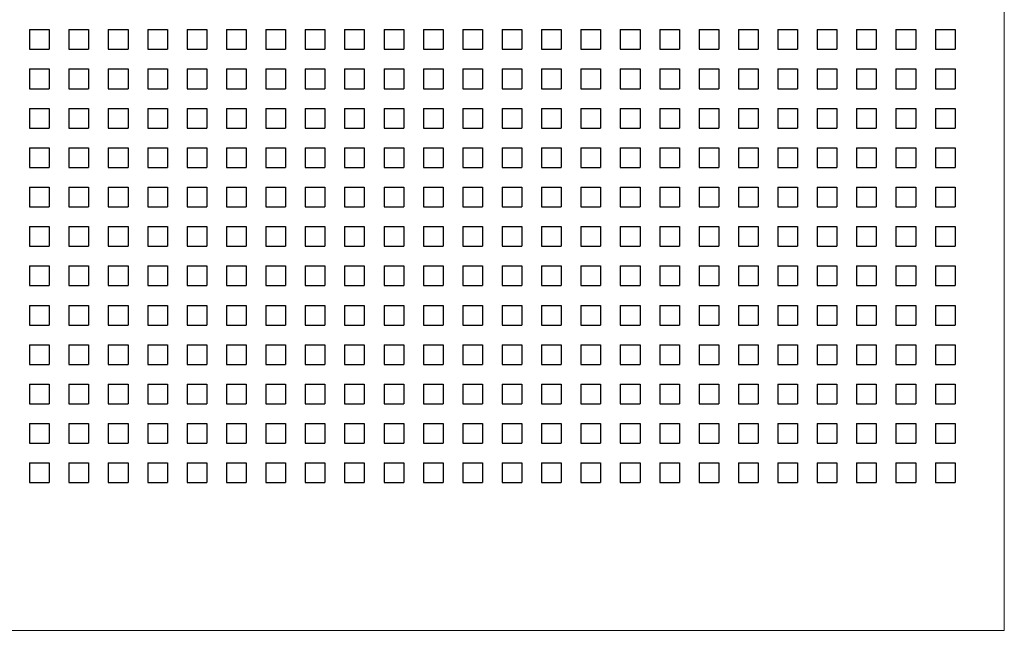
# Model space of a CAD drawing. Units: millimetres. Extents: x 3816 to 7270, y -86 to 2341.
# Drawn here: x 5043 to 5143, y 434 to 496 of the extents above; entities that cross this region are included whole.
import ezdxf

# ---------------------------------------------------------------- set-up
doc = ezdxf.new("R2010")
doc.units = ezdxf.units.MM
doc.header["$LTSCALE"] = 7
doc.layers.add('SPEAKER', color=250, linetype='Continuous')

msp = doc.modelspace()

# ---------------------------------------------------------------- linework, layer by layer
at = {"layer": 'SPEAKER', "color": 7, "linetype": 'Continuous', "lineweight": 15}
for p, q in [((5143.18, 433.72), (5143.18, 1836.18)), ((4840.68, 433.72), (5143.18, 433.72))]:
    msp.add_line(p, q, dxfattribs=at)
at = {"layer": 'SPEAKER'}
for p, q in [((5044.18, 494.72), (5046.18, 494.72)), ((5044.18, 494.72), (5044.18, 492.72)), ((5046.18, 494.72), (5046.18, 492.72)), ((5048.18, 494.72), (5050.18, 494.72)), ((5048.18, 494.72), (5048.18, 492.72)), ((5050.18, 494.72), (5050.18, 492.72)), ((5052.18, 494.72), (5054.18, 494.72)), ((5052.18, 494.72), (5052.18, 492.72)), ((5054.18, 494.72), (5054.18, 492.72)), ((5056.18, 494.72), (5058.18, 494.72)), ((5056.18, 494.72), (5056.18, 492.72)), ((5058.18, 494.72), (5058.18, 492.72)), ((5060.18, 494.72), (5062.18, 494.72)), ((5060.18, 494.72), (5060.18, 492.72)), ((5062.18, 494.72), (5062.18, 492.72)), ((5064.18, 494.72), (5066.18, 494.72)), ((5064.18, 494.72), (5064.18, 492.72)), ((5066.18, 494.72), (5066.18, 492.72)), ((5068.18, 494.72), (5070.18, 494.72)), ((5068.18, 494.72), (5068.18, 492.72)), ((5070.18, 494.72), (5070.18, 492.72)), ((5072.18, 494.72), (5074.18, 494.72)), ((5072.18, 494.72), (5072.18, 492.72)), ((5074.18, 494.72), (5074.18, 492.72)), ((5076.18, 494.72), (5078.18, 494.72)), ((5076.18, 494.72), (5076.18, 492.72)), ((5078.18, 494.72), (5078.18, 492.72)), ((5080.18, 494.72), (5082.18, 494.72)), ((5080.18, 494.72), (5080.18, 492.72)), ((5082.18, 494.72), (5082.18, 492.72)), ((5084.18, 494.72), (5086.18, 494.72)), ((5084.18, 494.72), (5084.18, 492.72)), ((5086.18, 494.72), (5086.18, 492.72)), ((5088.18, 494.72), (5090.18, 494.72)), ((5088.18, 494.72), (5088.18, 492.72)), ((5090.18, 494.72), (5090.18, 492.72)), ((5092.18, 494.72), (5094.18, 494.72)), ((5092.18, 494.72), (5092.18, 492.72)), ((5094.18, 494.72), (5094.18, 492.72)), ((5096.18, 494.72), (5098.18, 494.72)), ((5096.18, 494.72), (5096.18, 492.72)), ((5098.18, 494.72), (5098.18, 492.72)), ((5100.18, 494.72), (5102.18, 494.72)), ((5100.18, 494.72), (5100.18, 492.72)), ((5102.18, 494.72), (5102.18, 492.72)), ((5104.18, 494.72), (5106.18, 494.72)), ((5104.18, 494.72), (5104.18, 492.72)), ((5106.18, 494.72), (5106.18, 492.72)), ((5108.18, 494.72), (5110.18, 494.72)), ((5108.18, 494.72), (5108.18, 492.72)), ((5110.18, 494.72), (5110.18, 492.72)), ((5112.18, 494.72), (5114.18, 494.72)), ((5112.18, 494.72), (5112.18, 492.72)), ((5114.18, 494.72), (5114.18, 492.72)), ((5116.18, 494.72), (5118.18, 494.72)), ((5116.18, 494.72), (5116.18, 492.72)), ((5118.18, 494.72), (5118.18, 492.72)), ((5120.18, 494.72), (5122.18, 494.72)), ((5120.18, 494.72), (5120.18, 492.72)), ((5122.18, 494.72), (5122.18, 492.72)), ((5124.18, 494.72), (5126.18, 494.72)), ((5124.18, 494.72), (5124.18, 492.72)), ((5126.18, 494.72), (5126.18, 492.72)), ((5128.18, 494.72), (5130.18, 494.72)), ((5128.18, 494.72), (5128.18, 492.72)), ((5130.18, 494.72), (5130.18, 492.72)), ((5132.18, 494.72), (5134.18, 494.72)), ((5132.18, 494.72), (5132.18, 492.72)), ((5134.18, 494.72), (5134.18, 492.72)), ((5136.18, 494.72), (5138.18, 494.72)), ((5136.18, 494.72), (5136.18, 492.72)), ((5138.18, 494.72), (5138.18, 492.72)), ((5044.18, 492.72), (5046.18, 492.72)), ((5048.18, 492.72), (5050.18, 492.72)), ((5052.18, 492.72), (5054.18, 492.72)), ((5056.18, 492.72), (5058.18, 492.72)), ((5060.18, 492.72), (5062.18, 492.72)), ((5064.18, 492.72), (5066.18, 492.72)), ((5068.18, 492.72), (5070.18, 492.72)), ((5072.18, 492.72), (5074.18, 492.72)), ((5076.18, 492.72), (5078.18, 492.72)), ((5080.18, 492.72), (5082.18, 492.72)), ((5084.18, 492.72), (5086.18, 492.72)), ((5088.18, 492.72), (5090.18, 492.72)), ((5092.18, 492.72), (5094.18, 492.72)), ((5096.18, 492.72), (5098.18, 492.72)), ((5100.18, 492.72), (5102.18, 492.72)), ((5104.18, 492.72), (5106.18, 492.72)), ((5108.18, 492.72), (5110.18, 492.72)), ((5112.18, 492.72), (5114.18, 492.72)), ((5116.18, 492.72), (5118.18, 492.72)), ((5120.18, 492.72), (5122.18, 492.72)), ((5124.18, 492.72), (5126.18, 492.72)), ((5128.18, 492.72), (5130.18, 492.72)), ((5132.18, 492.72), (5134.18, 492.72)), ((5136.18, 492.72), (5138.18, 492.72)), ((5044.18, 490.72), (5046.18, 490.72)), ((5044.18, 490.72), (5044.18, 488.72)), ((5046.18, 490.72), (5046.18, 488.72)), ((5048.18, 490.72), (5050.18, 490.72)), ((5048.18, 490.72), (5048.18, 488.72)), ((5050.18, 490.72), (5050.18, 488.72)), ((5052.18, 490.72), (5054.18, 490.72)), ((5052.18, 490.72), (5052.18, 488.72)), ((5054.18, 490.72), (5054.18, 488.72)), ((5056.18, 490.72), (5058.18, 490.72)), ((5056.18, 490.72), (5056.18, 488.72)), ((5058.18, 490.72), (5058.18, 488.72)), ((5060.18, 490.72), (5062.18, 490.72)), ((5060.18, 490.72), (5060.18, 488.72)), ((5062.18, 490.72), (5062.18, 488.72)), ((5064.18, 490.72), (5066.18, 490.72)), ((5064.18, 490.72), (5064.18, 488.72)), ((5066.18, 490.72), (5066.18, 488.72)), ((5068.18, 490.72), (5070.18, 490.72)), ((5068.18, 490.72), (5068.18, 488.72)), ((5070.18, 490.72), (5070.18, 488.72)), ((5072.18, 490.72), (5074.18, 490.72)), ((5072.18, 490.72), (5072.18, 488.72)), ((5074.18, 490.72), (5074.18, 488.72)), ((5076.18, 490.72), (5078.18, 490.72)), ((5076.18, 490.72), (5076.18, 488.72)), ((5078.18, 490.72), (5078.18, 488.72)), ((5080.18, 490.72), (5082.18, 490.72)), ((5080.18, 490.72), (5080.18, 488.72)), ((5082.18, 490.72), (5082.18, 488.72)), ((5084.18, 490.72), (5086.18, 490.72)), ((5084.18, 490.72), (5084.18, 488.72)), ((5086.18, 490.72), (5086.18, 488.72)), ((5088.18, 490.72), (5090.18, 490.72)), ((5088.18, 490.72), (5088.18, 488.72)), ((5090.18, 490.72), (5090.18, 488.72)), ((5092.18, 490.72), (5094.18, 490.72)), ((5092.18, 490.72), (5092.18, 488.72)), ((5094.18, 490.72), (5094.18, 488.72)), ((5096.18, 490.72), (5098.18, 490.72)), ((5096.18, 490.72), (5096.18, 488.72)), ((5098.18, 490.72), (5098.18, 488.72)), ((5100.18, 490.72), (5102.18, 490.72)), ((5100.18, 490.72), (5100.18, 488.72)), ((5102.18, 490.72), (5102.18, 488.72)), ((5104.18, 490.72), (5106.18, 490.72)), ((5104.18, 490.72), (5104.18, 488.72)), ((5106.18, 490.72), (5106.18, 488.72)), ((5108.18, 490.72), (5110.18, 490.72)), ((5108.18, 490.72), (5108.18, 488.72)), ((5110.18, 490.72), (5110.18, 488.72)), ((5112.18, 490.72), (5114.18, 490.72)), ((5112.18, 490.72), (5112.18, 488.72)), ((5114.18, 490.72), (5114.18, 488.72)), ((5116.18, 490.72), (5118.18, 490.72)), ((5116.18, 490.72), (5116.18, 488.72)), ((5118.18, 490.72), (5118.18, 488.72)), ((5120.18, 490.72), (5122.18, 490.72)), ((5120.18, 490.72), (5120.18, 488.72)), ((5122.18, 490.72), (5122.18, 488.72)), ((5124.18, 490.72), (5126.18, 490.72)), ((5124.18, 490.72), (5124.18, 488.72)), ((5126.18, 490.72), (5126.18, 488.72)), ((5128.18, 490.72), (5130.18, 490.72)), ((5128.18, 490.72), (5128.18, 488.72)), ((5130.18, 490.72), (5130.18, 488.72)), ((5132.18, 490.72), (5134.18, 490.72)), ((5132.18, 490.72), (5132.18, 488.72)), ((5134.18, 490.72), (5134.18, 488.72)), ((5136.18, 490.72), (5138.18, 490.72)), ((5136.18, 490.72), (5136.18, 488.72)), ((5138.18, 490.72), (5138.18, 488.72)), ((5044.18, 488.72), (5046.18, 488.72)), ((5048.18, 488.72), (5050.18, 488.72)), ((5052.18, 488.72), (5054.18, 488.72)), ((5056.18, 488.72), (5058.18, 488.72)), ((5060.18, 488.72), (5062.18, 488.72)), ((5064.18, 488.72), (5066.18, 488.72)), ((5068.18, 488.72), (5070.18, 488.72)), ((5072.18, 488.72), (5074.18, 488.72)), ((5076.18, 488.72), (5078.18, 488.72)), ((5080.18, 488.72), (5082.18, 488.72)), ((5084.18, 488.72), (5086.18, 488.72)), ((5088.18, 488.72), (5090.18, 488.72)), ((5092.18, 488.72), (5094.18, 488.72)), ((5096.18, 488.72), (5098.18, 488.72)), ((5100.18, 488.72), (5102.18, 488.72)), ((5104.18, 488.72), (5106.18, 488.72)), ((5108.18, 488.72), (5110.18, 488.72)), ((5112.18, 488.72), (5114.18, 488.72)), ((5116.18, 488.72), (5118.18, 488.72)), ((5120.18, 488.72), (5122.18, 488.72)), ((5124.18, 488.72), (5126.18, 488.72)), ((5128.18, 488.72), (5130.18, 488.72)), ((5132.18, 488.72), (5134.18, 488.72)), ((5136.18, 488.72), (5138.18, 488.72)), ((5044.18, 486.72), (5046.18, 486.72)), ((5044.18, 486.72), (5044.18, 484.72)), ((5046.18, 486.72), (5046.18, 484.72)), ((5048.18, 486.72), (5050.18, 486.72)), ((5048.18, 486.72), (5048.18, 484.72)), ((5050.18, 486.72), (5050.18, 484.72)), ((5052.18, 486.72), (5054.18, 486.72)), ((5052.18, 486.72), (5052.18, 484.72)), ((5054.18, 486.72), (5054.18, 484.72)), ((5056.18, 486.72), (5058.18, 486.72)), ((5056.18, 486.72), (5056.18, 484.72)), ((5058.18, 486.72), (5058.18, 484.72)), ((5060.18, 486.72), (5062.18, 486.72)), ((5060.18, 486.72), (5060.18, 484.72)), ((5062.18, 486.72), (5062.18, 484.72)), ((5064.18, 486.72), (5066.18, 486.72)), ((5064.18, 486.72), (5064.18, 484.72)), ((5066.18, 486.72), (5066.18, 484.72)), ((5068.18, 486.72), (5070.18, 486.72)), ((5068.18, 486.72), (5068.18, 484.72)), ((5070.18, 486.72), (5070.18, 484.72)), ((5072.18, 486.72), (5074.18, 486.72)), ((5072.18, 486.72), (5072.18, 484.72)), ((5074.18, 486.72), (5074.18, 484.72)), ((5076.18, 486.72), (5078.18, 486.72)), ((5076.18, 486.72), (5076.18, 484.72)), ((5078.18, 486.72), (5078.18, 484.72)), ((5080.18, 486.72), (5082.18, 486.72)), ((5080.18, 486.72), (5080.18, 484.72)), ((5082.18, 486.72), (5082.18, 484.72)), ((5084.18, 486.72), (5086.18, 486.72)), ((5084.18, 486.72), (5084.18, 484.72)), ((5086.18, 486.72), (5086.18, 484.72)), ((5088.18, 486.72), (5090.18, 486.72)), ((5088.18, 486.72), (5088.18, 484.72)), ((5090.18, 486.72), (5090.18, 484.72)), ((5092.18, 486.72), (5094.18, 486.72)), ((5092.18, 486.72), (5092.18, 484.72)), ((5094.18, 486.72), (5094.18, 484.72)), ((5096.18, 486.72), (5098.18, 486.72)), ((5096.18, 486.72), (5096.18, 484.72)), ((5098.18, 486.72), (5098.18, 484.72)), ((5100.18, 486.72), (5102.18, 486.72)), ((5100.18, 486.72), (5100.18, 484.72)), ((5102.18, 486.72), (5102.18, 484.72)), ((5104.18, 486.72), (5106.18, 486.72)), ((5104.18, 486.72), (5104.18, 484.72)), ((5106.18, 486.72), (5106.18, 484.72)), ((5108.18, 486.72), (5110.18, 486.72)), ((5108.18, 486.72), (5108.18, 484.72)), ((5110.18, 486.72), (5110.18, 484.72)), ((5112.18, 486.72), (5114.18, 486.72)), ((5112.18, 486.72), (5112.18, 484.72)), ((5114.18, 486.72), (5114.18, 484.72)), ((5116.18, 486.72), (5118.18, 486.72)), ((5116.18, 486.72), (5116.18, 484.72)), ((5118.18, 486.72), (5118.18, 484.72)), ((5120.18, 486.72), (5122.18, 486.72)), ((5120.18, 486.72), (5120.18, 484.72)), ((5122.18, 486.72), (5122.18, 484.72)), ((5124.18, 486.72), (5126.18, 486.72)), ((5124.18, 486.72), (5124.18, 484.72)), ((5126.18, 486.72), (5126.18, 484.72)), ((5128.18, 486.72), (5130.18, 486.72)), ((5128.18, 486.72), (5128.18, 484.72)), ((5130.18, 486.72), (5130.18, 484.72)), ((5132.18, 486.72), (5134.18, 486.72)), ((5132.18, 486.72), (5132.18, 484.72)), ((5134.18, 486.72), (5134.18, 484.72)), ((5136.18, 486.72), (5138.18, 486.72)), ((5136.18, 486.72), (5136.18, 484.72)), ((5138.18, 486.72), (5138.18, 484.72)), ((5044.18, 484.72), (5046.18, 484.72)), ((5048.18, 484.72), (5050.18, 484.72)), ((5052.18, 484.72), (5054.18, 484.72)), ((5056.18, 484.72), (5058.18, 484.72)), ((5060.18, 484.72), (5062.18, 484.72)), ((5064.18, 484.72), (5066.18, 484.72)), ((5068.18, 484.72), (5070.18, 484.72)), ((5072.18, 484.72), (5074.18, 484.72)), ((5076.18, 484.72), (5078.18, 484.72)), ((5080.18, 484.72), (5082.18, 484.72)), ((5084.18, 484.72), (5086.18, 484.72)), ((5088.18, 484.72), (5090.18, 484.72)), ((5092.18, 484.72), (5094.18, 484.72)), ((5096.18, 484.72), (5098.18, 484.72)), ((5100.18, 484.72), (5102.18, 484.72)), ((5104.18, 484.72), (5106.18, 484.72)), ((5108.18, 484.72), (5110.18, 484.72)), ((5112.18, 484.72), (5114.18, 484.72)), ((5116.18, 484.72), (5118.18, 484.72)), ((5120.18, 484.72), (5122.18, 484.72)), ((5124.18, 484.72), (5126.18, 484.72)), ((5128.18, 484.72), (5130.18, 484.72)), ((5132.18, 484.72), (5134.18, 484.72)), ((5136.18, 484.72), (5138.18, 484.72)), ((5044.18, 482.72), (5046.18, 482.72)), ((5044.18, 482.72), (5044.18, 480.72)), ((5046.18, 482.72), (5046.18, 480.72)), ((5048.18, 482.72), (5050.18, 482.72)), ((5048.18, 482.72), (5048.18, 480.72)), ((5050.18, 482.72), (5050.18, 480.72)), ((5052.18, 482.72), (5054.18, 482.72)), ((5052.18, 482.72), (5052.18, 480.72)), ((5054.18, 482.72), (5054.18, 480.72)), ((5056.18, 482.72), (5058.18, 482.72)), ((5056.18, 482.72), (5056.18, 480.72)), ((5058.18, 482.72), (5058.18, 480.72)), ((5060.18, 482.72), (5062.18, 482.72)), ((5060.18, 482.72), (5060.18, 480.72)), ((5062.18, 482.72), (5062.18, 480.72)), ((5064.18, 482.72), (5066.18, 482.72)), ((5064.18, 482.72), (5064.18, 480.72)), ((5066.18, 482.72), (5066.18, 480.72)), ((5068.18, 482.72), (5070.18, 482.72)), ((5068.18, 482.72), (5068.18, 480.72)), ((5070.18, 482.72), (5070.18, 480.72)), ((5072.18, 482.72), (5074.18, 482.72)), ((5072.18, 482.72), (5072.18, 480.72)), ((5074.18, 482.72), (5074.18, 480.72)), ((5076.18, 482.72), (5078.18, 482.72)), ((5076.18, 482.72), (5076.18, 480.72)), ((5078.18, 482.72), (5078.18, 480.72)), ((5080.18, 482.72), (5082.18, 482.72)), ((5080.18, 482.72), (5080.18, 480.72)), ((5082.18, 482.72), (5082.18, 480.72)), ((5084.18, 482.72), (5086.18, 482.72)), ((5084.18, 482.72), (5084.18, 480.72)), ((5086.18, 482.72), (5086.18, 480.72)), ((5088.18, 482.72), (5090.18, 482.72)), ((5088.18, 482.72), (5088.18, 480.72)), ((5090.18, 482.72), (5090.18, 480.72)), ((5092.18, 482.72), (5094.18, 482.72)), ((5092.18, 482.72), (5092.18, 480.72)), ((5094.18, 482.72), (5094.18, 480.72)), ((5096.18, 482.72), (5098.18, 482.72)), ((5096.18, 482.72), (5096.18, 480.72)), ((5098.18, 482.72), (5098.18, 480.72)), ((5100.18, 482.72), (5102.18, 482.72)), ((5100.18, 482.72), (5100.18, 480.72)), ((5102.18, 482.72), (5102.18, 480.72)), ((5104.18, 482.72), (5106.18, 482.72)), ((5104.18, 482.72), (5104.18, 480.72)), ((5106.18, 482.72), (5106.18, 480.72)), ((5108.18, 482.72), (5110.18, 482.72)), ((5108.18, 482.72), (5108.18, 480.72)), ((5110.18, 482.72), (5110.18, 480.72)), ((5112.18, 482.72), (5114.18, 482.72)), ((5112.18, 482.72), (5112.18, 480.72)), ((5114.18, 482.72), (5114.18, 480.72)), ((5116.18, 482.72), (5118.18, 482.72)), ((5116.18, 482.72), (5116.18, 480.72)), ((5118.18, 482.72), (5118.18, 480.72)), ((5120.18, 482.72), (5122.18, 482.72)), ((5120.18, 482.72), (5120.18, 480.72)), ((5122.18, 482.72), (5122.18, 480.72)), ((5124.18, 482.72), (5126.18, 482.72)), ((5124.18, 482.72), (5124.18, 480.72)), ((5126.18, 482.72), (5126.18, 480.72)), ((5128.18, 482.72), (5130.18, 482.72)), ((5128.18, 482.72), (5128.18, 480.72)), ((5130.18, 482.72), (5130.18, 480.72)), ((5132.18, 482.72), (5134.18, 482.72)), ((5132.18, 482.72), (5132.18, 480.72)), ((5134.18, 482.72), (5134.18, 480.72)), ((5136.18, 482.72), (5138.18, 482.72)), ((5136.18, 482.72), (5136.18, 480.72)), ((5138.18, 482.72), (5138.18, 480.72)), ((5044.18, 480.72), (5046.18, 480.72)), ((5048.18, 480.72), (5050.18, 480.72)), ((5052.18, 480.72), (5054.18, 480.72)), ((5056.18, 480.72), (5058.18, 480.72)), ((5060.18, 480.72), (5062.18, 480.72)), ((5064.18, 480.72), (5066.18, 480.72)), ((5068.18, 480.72), (5070.18, 480.72)), ((5072.18, 480.72), (5074.18, 480.72)), ((5076.18, 480.72), (5078.18, 480.72)), ((5080.18, 480.72), (5082.18, 480.72)), ((5084.18, 480.72), (5086.18, 480.72)), ((5088.18, 480.72), (5090.18, 480.72)), ((5092.18, 480.72), (5094.18, 480.72)), ((5096.18, 480.72), (5098.18, 480.72)), ((5100.18, 480.72), (5102.18, 480.72)), ((5104.18, 480.72), (5106.18, 480.72)), ((5108.18, 480.72), (5110.18, 480.72)), ((5112.18, 480.72), (5114.18, 480.72)), ((5116.18, 480.72), (5118.18, 480.72)), ((5120.18, 480.72), (5122.18, 480.72)), ((5124.18, 480.72), (5126.18, 480.72)), ((5128.18, 480.72), (5130.18, 480.72)), ((5132.18, 480.72), (5134.18, 480.72)), ((5136.18, 480.72), (5138.18, 480.72)), ((5044.18, 478.72), (5046.18, 478.72)), ((5044.18, 478.72), (5044.18, 476.72)), ((5046.18, 478.72), (5046.18, 476.72)), ((5048.18, 478.72), (5050.18, 478.72)), ((5048.18, 478.72), (5048.18, 476.72)), ((5050.18, 478.72), (5050.18, 476.72)), ((5052.18, 478.72), (5054.18, 478.72)), ((5052.18, 478.72), (5052.18, 476.72)), ((5054.18, 478.72), (5054.18, 476.72)), ((5056.18, 478.72), (5058.18, 478.72)), ((5056.18, 478.72), (5056.18, 476.72)), ((5058.18, 478.72), (5058.18, 476.72)), ((5060.18, 478.72), (5062.18, 478.72)), ((5060.18, 478.72), (5060.18, 476.72)), ((5062.18, 478.72), (5062.18, 476.72)), ((5064.18, 478.72), (5066.18, 478.72)), ((5064.18, 478.72), (5064.18, 476.72)), ((5066.18, 478.72), (5066.18, 476.72)), ((5068.18, 478.72), (5070.18, 478.72)), ((5068.18, 478.72), (5068.18, 476.72)), ((5070.18, 478.72), (5070.18, 476.72)), ((5072.18, 478.72), (5074.18, 478.72)), ((5072.18, 478.72), (5072.18, 476.72)), ((5074.18, 478.72), (5074.18, 476.72)), ((5076.18, 478.72), (5078.18, 478.72)), ((5076.18, 478.72), (5076.18, 476.72)), ((5078.18, 478.72), (5078.18, 476.72)), ((5080.18, 478.72), (5082.18, 478.72)), ((5080.18, 478.72), (5080.18, 476.72)), ((5082.18, 478.72), (5082.18, 476.72)), ((5084.18, 478.72), (5086.18, 478.72)), ((5084.18, 478.72), (5084.18, 476.72)), ((5086.18, 478.72), (5086.18, 476.72)), ((5088.18, 478.72), (5090.18, 478.72)), ((5088.18, 478.72), (5088.18, 476.72)), ((5090.18, 478.72), (5090.18, 476.72)), ((5092.18, 478.72), (5094.18, 478.72)), ((5092.18, 478.72), (5092.18, 476.72)), ((5094.18, 478.72), (5094.18, 476.72)), ((5096.18, 478.72), (5098.18, 478.72)), ((5096.18, 478.72), (5096.18, 476.72)), ((5098.18, 478.72), (5098.18, 476.72)), ((5100.18, 478.72), (5102.18, 478.72)), ((5100.18, 478.72), (5100.18, 476.72)), ((5102.18, 478.72), (5102.18, 476.72)), ((5104.18, 478.72), (5106.18, 478.72)), ((5104.18, 478.72), (5104.18, 476.72)), ((5106.18, 478.72), (5106.18, 476.72)), ((5108.18, 478.72), (5110.18, 478.72)), ((5108.18, 478.72), (5108.18, 476.72)), ((5110.18, 478.72), (5110.18, 476.72)), ((5112.18, 478.72), (5114.18, 478.72)), ((5112.18, 478.72), (5112.18, 476.72)), ((5114.18, 478.72), (5114.18, 476.72)), ((5116.18, 478.72), (5118.18, 478.72)), ((5116.18, 478.72), (5116.18, 476.72)), ((5118.18, 478.72), (5118.18, 476.72)), ((5120.18, 478.72), (5122.18, 478.72)), ((5120.18, 478.72), (5120.18, 476.72)), ((5122.18, 478.72), (5122.18, 476.72)), ((5124.18, 478.72), (5126.18, 478.72)), ((5124.18, 478.72), (5124.18, 476.72)), ((5126.18, 478.72), (5126.18, 476.72)), ((5128.18, 478.72), (5130.18, 478.72)), ((5128.18, 478.72), (5128.18, 476.72)), ((5130.18, 478.72), (5130.18, 476.72)), ((5132.18, 478.72), (5134.18, 478.72)), ((5132.18, 478.72), (5132.18, 476.72)), ((5134.18, 478.72), (5134.18, 476.72)), ((5136.18, 478.72), (5138.18, 478.72)), ((5136.18, 478.72), (5136.18, 476.72)), ((5138.18, 478.72), (5138.18, 476.72)), ((5044.18, 476.72), (5046.18, 476.72)), ((5048.18, 476.72), (5050.18, 476.72)), ((5052.18, 476.72), (5054.18, 476.72)), ((5056.18, 476.72), (5058.18, 476.72)), ((5060.18, 476.72), (5062.18, 476.72)), ((5064.18, 476.72), (5066.18, 476.72)), ((5068.18, 476.72), (5070.18, 476.72)), ((5072.18, 476.72), (5074.18, 476.72)), ((5076.18, 476.72), (5078.18, 476.72)), ((5080.18, 476.72), (5082.18, 476.72)), ((5084.18, 476.72), (5086.18, 476.72)), ((5088.18, 476.72), (5090.18, 476.72)), ((5092.18, 476.72), (5094.18, 476.72)), ((5096.18, 476.72), (5098.18, 476.72)), ((5100.18, 476.72), (5102.18, 476.72)), ((5104.18, 476.72), (5106.18, 476.72)), ((5108.18, 476.72), (5110.18, 476.72)), ((5112.18, 476.72), (5114.18, 476.72)), ((5116.18, 476.72), (5118.18, 476.72)), ((5120.18, 476.72), (5122.18, 476.72)), ((5124.18, 476.72), (5126.18, 476.72)), ((5128.18, 476.72), (5130.18, 476.72)), ((5132.18, 476.72), (5134.18, 476.72)), ((5136.18, 476.72), (5138.18, 476.72)), ((5044.18, 474.72), (5046.18, 474.72)), ((5044.18, 474.72), (5044.18, 472.72)), ((5046.18, 474.72), (5046.18, 472.72)), ((5048.18, 474.72), (5050.18, 474.72)), ((5048.18, 474.72), (5048.18, 472.72)), ((5050.18, 474.72), (5050.18, 472.72)), ((5052.18, 474.72), (5054.18, 474.72)), ((5052.18, 474.72), (5052.18, 472.72)), ((5054.18, 474.72), (5054.18, 472.72)), ((5056.18, 474.72), (5058.18, 474.72)), ((5056.18, 474.72), (5056.18, 472.72)), ((5058.18, 474.72), (5058.18, 472.72)), ((5060.18, 474.72), (5062.18, 474.72)), ((5060.18, 474.72), (5060.18, 472.72)), ((5062.18, 474.72), (5062.18, 472.72)), ((5064.18, 474.72), (5066.18, 474.72)), ((5064.18, 474.72), (5064.18, 472.72)), ((5066.18, 474.72), (5066.18, 472.72)), ((5068.18, 474.72), (5070.18, 474.72)), ((5068.18, 474.72), (5068.18, 472.72)), ((5070.18, 474.72), (5070.18, 472.72)), ((5072.18, 474.72), (5074.18, 474.72)), ((5072.18, 474.72), (5072.18, 472.72)), ((5074.18, 474.72), (5074.18, 472.72)), ((5076.18, 474.72), (5078.18, 474.72)), ((5076.18, 474.72), (5076.18, 472.72)), ((5078.18, 474.72), (5078.18, 472.72)), ((5080.18, 474.72), (5082.18, 474.72)), ((5080.18, 474.72), (5080.18, 472.72)), ((5082.18, 474.72), (5082.18, 472.72)), ((5084.18, 474.72), (5086.18, 474.72)), ((5084.18, 474.72), (5084.18, 472.72)), ((5086.18, 474.72), (5086.18, 472.72)), ((5088.18, 474.72), (5090.18, 474.72)), ((5088.18, 474.72), (5088.18, 472.72)), ((5090.18, 474.72), (5090.18, 472.72)), ((5092.18, 474.72), (5094.18, 474.72)), ((5092.18, 474.72), (5092.18, 472.72)), ((5094.18, 474.72), (5094.18, 472.72)), ((5096.18, 474.72), (5098.18, 474.72)), ((5096.18, 474.72), (5096.18, 472.72)), ((5098.18, 474.72), (5098.18, 472.72)), ((5100.18, 474.72), (5102.18, 474.72)), ((5100.18, 474.72), (5100.18, 472.72)), ((5102.18, 474.72), (5102.18, 472.72)), ((5104.18, 474.72), (5106.18, 474.72)), ((5104.18, 474.72), (5104.18, 472.72)), ((5106.18, 474.72), (5106.18, 472.72)), ((5108.18, 474.72), (5110.18, 474.72)), ((5108.18, 474.72), (5108.18, 472.72)), ((5110.18, 474.72), (5110.18, 472.72)), ((5112.18, 474.72), (5114.18, 474.72)), ((5112.18, 474.72), (5112.18, 472.72)), ((5114.18, 474.72), (5114.18, 472.72)), ((5116.18, 474.72), (5118.18, 474.72)), ((5116.18, 474.72), (5116.18, 472.72)), ((5118.18, 474.72), (5118.18, 472.72)), ((5120.18, 474.72), (5122.18, 474.72)), ((5120.18, 474.72), (5120.18, 472.72)), ((5122.18, 474.72), (5122.18, 472.72)), ((5124.18, 474.72), (5126.18, 474.72)), ((5124.18, 474.72), (5124.18, 472.72)), ((5126.18, 474.72), (5126.18, 472.72)), ((5128.18, 474.72), (5130.18, 474.72)), ((5128.18, 474.72), (5128.18, 472.72)), ((5130.18, 474.72), (5130.18, 472.72)), ((5132.18, 474.72), (5134.18, 474.72)), ((5132.18, 474.72), (5132.18, 472.72)), ((5134.18, 474.72), (5134.18, 472.72)), ((5136.18, 474.72), (5138.18, 474.72)), ((5136.18, 474.72), (5136.18, 472.72)), ((5138.18, 474.72), (5138.18, 472.72)), ((5044.18, 472.72), (5046.18, 472.72)), ((5048.18, 472.72), (5050.18, 472.72)), ((5052.18, 472.72), (5054.18, 472.72)), ((5056.18, 472.72), (5058.18, 472.72)), ((5060.18, 472.72), (5062.18, 472.72)), ((5064.18, 472.72), (5066.18, 472.72)), ((5068.18, 472.72), (5070.18, 472.72)), ((5072.18, 472.72), (5074.18, 472.72)), ((5076.18, 472.72), (5078.18, 472.72)), ((5080.18, 472.72), (5082.18, 472.72)), ((5084.18, 472.72), (5086.18, 472.72)), ((5088.18, 472.72), (5090.18, 472.72)), ((5092.18, 472.72), (5094.18, 472.72)), ((5096.18, 472.72), (5098.18, 472.72)), ((5100.18, 472.72), (5102.18, 472.72)), ((5104.18, 472.72), (5106.18, 472.72)), ((5108.18, 472.72), (5110.18, 472.72)), ((5112.18, 472.72), (5114.18, 472.72)), ((5116.18, 472.72), (5118.18, 472.72)), ((5120.18, 472.72), (5122.18, 472.72)), ((5124.18, 472.72), (5126.18, 472.72)), ((5128.18, 472.72), (5130.18, 472.72)), ((5132.18, 472.72), (5134.18, 472.72)), ((5136.18, 472.72), (5138.18, 472.72)), ((5044.18, 470.72), (5046.18, 470.72)), ((5044.18, 470.72), (5044.18, 468.72)), ((5046.18, 470.72), (5046.18, 468.72)), ((5048.18, 470.72), (5050.18, 470.72)), ((5048.18, 470.72), (5048.18, 468.72)), ((5050.18, 470.72), (5050.18, 468.72)), ((5052.18, 470.72), (5054.18, 470.72)), ((5052.18, 470.72), (5052.18, 468.72)), ((5054.18, 470.72), (5054.18, 468.72)), ((5056.18, 470.72), (5058.18, 470.72)), ((5056.18, 470.72), (5056.18, 468.72)), ((5058.18, 470.72), (5058.18, 468.72)), ((5060.18, 470.72), (5062.18, 470.72)), ((5060.18, 470.72), (5060.18, 468.72)), ((5062.18, 470.72), (5062.18, 468.72)), ((5064.18, 470.72), (5066.18, 470.72)), ((5064.18, 470.72), (5064.18, 468.72)), ((5066.18, 470.72), (5066.18, 468.72)), ((5068.18, 470.72), (5070.18, 470.72)), ((5068.18, 470.72), (5068.18, 468.72)), ((5070.18, 470.72), (5070.18, 468.72)), ((5072.18, 470.72), (5074.18, 470.72)), ((5072.18, 470.72), (5072.18, 468.72)), ((5074.18, 470.72), (5074.18, 468.72)), ((5076.18, 470.72), (5078.18, 470.72)), ((5076.18, 470.72), (5076.18, 468.72)), ((5078.18, 470.72), (5078.18, 468.72)), ((5080.18, 470.72), (5082.18, 470.72)), ((5080.18, 470.72), (5080.18, 468.72)), ((5082.18, 470.72), (5082.18, 468.72)), ((5084.18, 470.72), (5086.18, 470.72)), ((5084.18, 470.72), (5084.18, 468.72)), ((5086.18, 470.72), (5086.18, 468.72)), ((5088.18, 470.72), (5090.18, 470.72)), ((5088.18, 470.72), (5088.18, 468.72)), ((5090.18, 470.72), (5090.18, 468.72)), ((5092.18, 470.72), (5094.18, 470.72)), ((5092.18, 470.72), (5092.18, 468.72)), ((5094.18, 470.72), (5094.18, 468.72)), ((5096.18, 470.72), (5098.18, 470.72)), ((5096.18, 470.72), (5096.18, 468.72)), ((5098.18, 470.72), (5098.18, 468.72)), ((5100.18, 470.72), (5102.18, 470.72)), ((5100.18, 470.72), (5100.18, 468.72)), ((5102.18, 470.72), (5102.18, 468.72)), ((5104.18, 470.72), (5106.18, 470.72)), ((5104.18, 470.72), (5104.18, 468.72)), ((5106.18, 470.72), (5106.18, 468.72)), ((5108.18, 470.72), (5110.18, 470.72)), ((5108.18, 470.72), (5108.18, 468.72)), ((5110.18, 470.72), (5110.18, 468.72)), ((5112.18, 470.72), (5114.18, 470.72)), ((5112.18, 470.72), (5112.18, 468.72)), ((5114.18, 470.72), (5114.18, 468.72)), ((5116.18, 470.72), (5118.18, 470.72)), ((5116.18, 470.72), (5116.18, 468.72)), ((5118.18, 470.72), (5118.18, 468.72)), ((5120.18, 470.72), (5122.18, 470.72)), ((5120.18, 470.72), (5120.18, 468.72)), ((5122.18, 470.72), (5122.18, 468.72)), ((5124.18, 470.72), (5126.18, 470.72)), ((5124.18, 470.72), (5124.18, 468.72)), ((5126.18, 470.72), (5126.18, 468.72)), ((5128.18, 470.72), (5130.18, 470.72)), ((5128.18, 470.72), (5128.18, 468.72)), ((5130.18, 470.72), (5130.18, 468.72)), ((5132.18, 470.72), (5134.18, 470.72)), ((5132.18, 470.72), (5132.18, 468.72)), ((5134.18, 470.72), (5134.18, 468.72)), ((5136.18, 470.72), (5138.18, 470.72)), ((5136.18, 470.72), (5136.18, 468.72)), ((5138.18, 470.72), (5138.18, 468.72)), ((5044.18, 468.72), (5046.18, 468.72)), ((5048.18, 468.72), (5050.18, 468.72)), ((5052.18, 468.72), (5054.18, 468.72)), ((5056.18, 468.72), (5058.18, 468.72)), ((5060.18, 468.72), (5062.18, 468.72)), ((5064.18, 468.72), (5066.18, 468.72)), ((5068.18, 468.72), (5070.18, 468.72)), ((5072.18, 468.72), (5074.18, 468.72)), ((5076.18, 468.72), (5078.18, 468.72)), ((5080.18, 468.72), (5082.18, 468.72)), ((5084.18, 468.72), (5086.18, 468.72)), ((5088.18, 468.72), (5090.18, 468.72)), ((5092.18, 468.72), (5094.18, 468.72)), ((5096.18, 468.72), (5098.18, 468.72)), ((5100.18, 468.72), (5102.18, 468.72)), ((5104.18, 468.72), (5106.18, 468.72)), ((5108.18, 468.72), (5110.18, 468.72)), ((5112.18, 468.72), (5114.18, 468.72)), ((5116.18, 468.72), (5118.18, 468.72)), ((5120.18, 468.72), (5122.18, 468.72)), ((5124.18, 468.72), (5126.18, 468.72)), ((5128.18, 468.72), (5130.18, 468.72)), ((5132.18, 468.72), (5134.18, 468.72)), ((5136.18, 468.72), (5138.18, 468.72)), ((5044.18, 466.72), (5046.18, 466.72)), ((5044.18, 466.72), (5044.18, 464.72)), ((5046.18, 466.72), (5046.18, 464.72)), ((5048.18, 466.72), (5050.18, 466.72)), ((5048.18, 466.72), (5048.18, 464.72)), ((5050.18, 466.72), (5050.18, 464.72)), ((5052.18, 466.72), (5054.18, 466.72)), ((5052.18, 466.72), (5052.18, 464.72)), ((5054.18, 466.72), (5054.18, 464.72)), ((5056.18, 466.72), (5058.18, 466.72)), ((5056.18, 466.72), (5056.18, 464.72)), ((5058.18, 466.72), (5058.18, 464.72)), ((5060.18, 466.72), (5062.18, 466.72)), ((5060.18, 466.72), (5060.18, 464.72)), ((5062.18, 466.72), (5062.18, 464.72)), ((5064.18, 466.72), (5066.18, 466.72)), ((5064.18, 466.72), (5064.18, 464.72)), ((5066.18, 466.72), (5066.18, 464.72)), ((5068.18, 466.72), (5070.18, 466.72)), ((5068.18, 466.72), (5068.18, 464.72)), ((5070.18, 466.72), (5070.18, 464.72)), ((5072.18, 466.72), (5074.18, 466.72)), ((5072.18, 466.72), (5072.18, 464.72)), ((5074.18, 466.72), (5074.18, 464.72)), ((5076.18, 466.72), (5078.18, 466.72)), ((5076.18, 466.72), (5076.18, 464.72)), ((5078.18, 466.72), (5078.18, 464.72)), ((5080.18, 466.72), (5082.18, 466.72)), ((5080.18, 466.72), (5080.18, 464.72)), ((5082.18, 466.72), (5082.18, 464.72)), ((5084.18, 466.72), (5086.18, 466.72)), ((5084.18, 466.72), (5084.18, 464.72)), ((5086.18, 466.72), (5086.18, 464.72)), ((5088.18, 466.72), (5090.18, 466.72)), ((5088.18, 466.72), (5088.18, 464.72)), ((5090.18, 466.72), (5090.18, 464.72)), ((5092.18, 466.72), (5094.18, 466.72)), ((5092.18, 466.72), (5092.18, 464.72)), ((5094.18, 466.72), (5094.18, 464.72)), ((5096.18, 466.72), (5098.18, 466.72)), ((5096.18, 466.72), (5096.18, 464.72)), ((5098.18, 466.72), (5098.18, 464.72)), ((5100.18, 466.72), (5102.18, 466.72)), ((5100.18, 466.72), (5100.18, 464.72)), ((5102.18, 466.72), (5102.18, 464.72)), ((5104.18, 466.72), (5106.18, 466.72)), ((5104.18, 466.72), (5104.18, 464.72)), ((5106.18, 466.72), (5106.18, 464.72)), ((5108.18, 466.72), (5110.18, 466.72)), ((5108.18, 466.72), (5108.18, 464.72)), ((5110.18, 466.72), (5110.18, 464.72)), ((5112.18, 466.72), (5114.18, 466.72)), ((5112.18, 466.72), (5112.18, 464.72)), ((5114.18, 466.72), (5114.18, 464.72)), ((5116.18, 466.72), (5118.18, 466.72)), ((5116.18, 466.72), (5116.18, 464.72)), ((5118.18, 466.72), (5118.18, 464.72)), ((5120.18, 466.72), (5122.18, 466.72)), ((5120.18, 466.72), (5120.18, 464.72)), ((5122.18, 466.72), (5122.18, 464.72)), ((5124.18, 466.72), (5126.18, 466.72)), ((5124.18, 466.72), (5124.18, 464.72)), ((5126.18, 466.72), (5126.18, 464.72)), ((5128.18, 466.72), (5130.18, 466.72)), ((5128.18, 466.72), (5128.18, 464.72)), ((5130.18, 466.72), (5130.18, 464.72)), ((5132.18, 466.72), (5134.18, 466.72)), ((5132.18, 466.72), (5132.18, 464.72)), ((5134.18, 466.72), (5134.18, 464.72)), ((5136.18, 466.72), (5138.18, 466.72)), ((5136.18, 466.72), (5136.18, 464.72)), ((5138.18, 466.72), (5138.18, 464.72)), ((5044.18, 464.72), (5046.18, 464.72)), ((5048.18, 464.72), (5050.18, 464.72)), ((5052.18, 464.72), (5054.18, 464.72)), ((5056.18, 464.72), (5058.18, 464.72)), ((5060.18, 464.72), (5062.18, 464.72)), ((5064.18, 464.72), (5066.18, 464.72)), ((5068.18, 464.72), (5070.18, 464.72)), ((5072.18, 464.72), (5074.18, 464.72)), ((5076.18, 464.72), (5078.18, 464.72)), ((5080.18, 464.72), (5082.18, 464.72)), ((5084.18, 464.72), (5086.18, 464.72)), ((5088.18, 464.72), (5090.18, 464.72)), ((5092.18, 464.72), (5094.18, 464.72)), ((5096.18, 464.72), (5098.18, 464.72)), ((5100.18, 464.72), (5102.18, 464.72)), ((5104.18, 464.72), (5106.18, 464.72)), ((5108.18, 464.72), (5110.18, 464.72)), ((5112.18, 464.72), (5114.18, 464.72)), ((5116.18, 464.72), (5118.18, 464.72)), ((5120.18, 464.72), (5122.18, 464.72)), ((5124.18, 464.72), (5126.18, 464.72)), ((5128.18, 464.72), (5130.18, 464.72)), ((5132.18, 464.72), (5134.18, 464.72)), ((5136.18, 464.72), (5138.18, 464.72)), ((5044.18, 462.72), (5046.18, 462.72)), ((5044.18, 462.72), (5044.18, 460.72)), ((5046.18, 462.72), (5046.18, 460.72)), ((5048.18, 462.72), (5050.18, 462.72)), ((5048.18, 462.72), (5048.18, 460.72)), ((5050.18, 462.72), (5050.18, 460.72)), ((5052.18, 462.72), (5054.18, 462.72)), ((5052.18, 462.72), (5052.18, 460.72)), ((5054.18, 462.72), (5054.18, 460.72)), ((5056.18, 462.72), (5058.18, 462.72)), ((5056.18, 462.72), (5056.18, 460.72)), ((5058.18, 462.72), (5058.18, 460.72)), ((5060.18, 462.72), (5062.18, 462.72)), ((5060.18, 462.72), (5060.18, 460.72)), ((5062.18, 462.72), (5062.18, 460.72)), ((5064.18, 462.72), (5066.18, 462.72)), ((5064.18, 462.72), (5064.18, 460.72)), ((5066.18, 462.72), (5066.18, 460.72)), ((5068.18, 462.72), (5070.18, 462.72)), ((5068.18, 462.72), (5068.18, 460.72)), ((5070.18, 462.72), (5070.18, 460.72)), ((5072.18, 462.72), (5074.18, 462.72)), ((5072.18, 462.72), (5072.18, 460.72)), ((5074.18, 462.72), (5074.18, 460.72)), ((5076.18, 462.72), (5078.18, 462.72)), ((5076.18, 462.72), (5076.18, 460.72)), ((5078.18, 462.72), (5078.18, 460.72)), ((5080.18, 462.72), (5082.18, 462.72)), ((5080.18, 462.72), (5080.18, 460.72)), ((5082.18, 462.72), (5082.18, 460.72)), ((5084.18, 462.72), (5086.18, 462.72)), ((5084.18, 462.72), (5084.18, 460.72)), ((5086.18, 462.72), (5086.18, 460.72)), ((5088.18, 462.72), (5090.18, 462.72)), ((5088.18, 462.72), (5088.18, 460.72)), ((5090.18, 462.72), (5090.18, 460.72)), ((5092.18, 462.72), (5094.18, 462.72)), ((5092.18, 462.72), (5092.18, 460.72)), ((5094.18, 462.72), (5094.18, 460.72)), ((5096.18, 462.72), (5098.18, 462.72)), ((5096.18, 462.72), (5096.18, 460.72)), ((5098.18, 462.72), (5098.18, 460.72)), ((5100.18, 462.72), (5102.18, 462.72)), ((5100.18, 462.72), (5100.18, 460.72)), ((5102.18, 462.72), (5102.18, 460.72)), ((5104.18, 462.72), (5106.18, 462.72)), ((5104.18, 462.72), (5104.18, 460.72)), ((5106.18, 462.72), (5106.18, 460.72)), ((5108.18, 462.72), (5110.18, 462.72)), ((5108.18, 462.72), (5108.18, 460.72)), ((5110.18, 462.72), (5110.18, 460.72)), ((5112.18, 462.72), (5114.18, 462.72)), ((5112.18, 462.72), (5112.18, 460.72)), ((5114.18, 462.72), (5114.18, 460.72)), ((5116.18, 462.72), (5118.18, 462.72)), ((5116.18, 462.72), (5116.18, 460.72)), ((5118.18, 462.72), (5118.18, 460.72)), ((5120.18, 462.72), (5122.18, 462.72)), ((5120.18, 462.72), (5120.18, 460.72)), ((5122.18, 462.72), (5122.18, 460.72)), ((5124.18, 462.72), (5126.18, 462.72)), ((5124.18, 462.72), (5124.18, 460.72)), ((5126.18, 462.72), (5126.18, 460.72)), ((5128.18, 462.72), (5130.18, 462.72)), ((5128.18, 462.72), (5128.18, 460.72)), ((5130.18, 462.72), (5130.18, 460.72)), ((5132.18, 462.72), (5134.18, 462.72)), ((5132.18, 462.72), (5132.18, 460.72)), ((5134.18, 462.72), (5134.18, 460.72)), ((5136.18, 462.72), (5138.18, 462.72)), ((5136.18, 462.72), (5136.18, 460.72)), ((5138.18, 462.72), (5138.18, 460.72)), ((5044.18, 460.72), (5046.18, 460.72)), ((5048.18, 460.72), (5050.18, 460.72)), ((5052.18, 460.72), (5054.18, 460.72)), ((5056.18, 460.72), (5058.18, 460.72)), ((5060.18, 460.72), (5062.18, 460.72)), ((5064.18, 460.72), (5066.18, 460.72)), ((5068.18, 460.72), (5070.18, 460.72)), ((5072.18, 460.72), (5074.18, 460.72)), ((5076.18, 460.72), (5078.18, 460.72)), ((5080.18, 460.72), (5082.18, 460.72)), ((5084.18, 460.72), (5086.18, 460.72)), ((5088.18, 460.72), (5090.18, 460.72)), ((5092.18, 460.72), (5094.18, 460.72)), ((5096.18, 460.72), (5098.18, 460.72)), ((5100.18, 460.72), (5102.18, 460.72)), ((5104.18, 460.72), (5106.18, 460.72)), ((5108.18, 460.72), (5110.18, 460.72)), ((5112.18, 460.72), (5114.18, 460.72)), ((5116.18, 460.72), (5118.18, 460.72)), ((5120.18, 460.72), (5122.18, 460.72)), ((5124.18, 460.72), (5126.18, 460.72)), ((5128.18, 460.72), (5130.18, 460.72)), ((5132.18, 460.72), (5134.18, 460.72)), ((5136.18, 460.72), (5138.18, 460.72)), ((5044.18, 458.72), (5046.18, 458.72)), ((5044.18, 458.72), (5044.18, 456.72)), ((5046.18, 458.72), (5046.18, 456.72)), ((5048.18, 458.72), (5050.18, 458.72)), ((5048.18, 458.72), (5048.18, 456.72)), ((5050.18, 458.72), (5050.18, 456.72)), ((5052.18, 458.72), (5054.18, 458.72)), ((5052.18, 458.72), (5052.18, 456.72)), ((5054.18, 458.72), (5054.18, 456.72)), ((5056.18, 458.72), (5058.18, 458.72)), ((5056.18, 458.72), (5056.18, 456.72)), ((5058.18, 458.72), (5058.18, 456.72)), ((5060.18, 458.72), (5062.18, 458.72)), ((5060.18, 458.72), (5060.18, 456.72)), ((5062.18, 458.72), (5062.18, 456.72)), ((5064.18, 458.72), (5066.18, 458.72)), ((5064.18, 458.72), (5064.18, 456.72)), ((5066.18, 458.72), (5066.18, 456.72)), ((5068.18, 458.72), (5070.18, 458.72)), ((5068.18, 458.72), (5068.18, 456.72)), ((5070.18, 458.72), (5070.18, 456.72)), ((5072.18, 458.72), (5074.18, 458.72)), ((5072.18, 458.72), (5072.18, 456.72)), ((5074.18, 458.72), (5074.18, 456.72)), ((5076.18, 458.72), (5078.18, 458.72)), ((5076.18, 458.72), (5076.18, 456.72)), ((5078.18, 458.72), (5078.18, 456.72)), ((5080.18, 458.72), (5082.18, 458.72)), ((5080.18, 458.72), (5080.18, 456.72)), ((5082.18, 458.72), (5082.18, 456.72)), ((5084.18, 458.72), (5086.18, 458.72)), ((5084.18, 458.72), (5084.18, 456.72)), ((5086.18, 458.72), (5086.18, 456.72)), ((5088.18, 458.72), (5090.18, 458.72)), ((5088.18, 458.72), (5088.18, 456.72)), ((5090.18, 458.72), (5090.18, 456.72)), ((5092.18, 458.72), (5094.18, 458.72)), ((5092.18, 458.72), (5092.18, 456.72)), ((5094.18, 458.72), (5094.18, 456.72)), ((5096.18, 458.72), (5098.18, 458.72)), ((5096.18, 458.72), (5096.18, 456.72)), ((5098.18, 458.72), (5098.18, 456.72)), ((5100.18, 458.72), (5102.18, 458.72)), ((5100.18, 458.72), (5100.18, 456.72)), ((5102.18, 458.72), (5102.18, 456.72)), ((5104.18, 458.72), (5106.18, 458.72)), ((5104.18, 458.72), (5104.18, 456.72)), ((5106.18, 458.72), (5106.18, 456.72)), ((5108.18, 458.72), (5110.18, 458.72)), ((5108.18, 458.72), (5108.18, 456.72)), ((5110.18, 458.72), (5110.18, 456.72)), ((5112.18, 458.72), (5114.18, 458.72)), ((5112.18, 458.72), (5112.18, 456.72)), ((5114.18, 458.72), (5114.18, 456.72)), ((5116.18, 458.72), (5118.18, 458.72)), ((5116.18, 458.72), (5116.18, 456.72)), ((5118.18, 458.72), (5118.18, 456.72)), ((5120.18, 458.72), (5122.18, 458.72)), ((5120.18, 458.72), (5120.18, 456.72)), ((5122.18, 458.72), (5122.18, 456.72)), ((5124.18, 458.72), (5126.18, 458.72)), ((5124.18, 458.72), (5124.18, 456.72)), ((5126.18, 458.72), (5126.18, 456.72)), ((5128.18, 458.72), (5130.18, 458.72)), ((5128.18, 458.72), (5128.18, 456.72)), ((5130.18, 458.72), (5130.18, 456.72)), ((5132.18, 458.72), (5134.18, 458.72)), ((5132.18, 458.72), (5132.18, 456.72)), ((5134.18, 458.72), (5134.18, 456.72)), ((5136.18, 458.72), (5138.18, 458.72)), ((5136.18, 458.72), (5136.18, 456.72)), ((5138.18, 458.72), (5138.18, 456.72)), ((5044.18, 456.72), (5046.18, 456.72)), ((5048.18, 456.72), (5050.18, 456.72)), ((5052.18, 456.72), (5054.18, 456.72)), ((5056.18, 456.72), (5058.18, 456.72)), ((5060.18, 456.72), (5062.18, 456.72)), ((5064.18, 456.72), (5066.18, 456.72)), ((5068.18, 456.72), (5070.18, 456.72)), ((5072.18, 456.72), (5074.18, 456.72)), ((5076.18, 456.72), (5078.18, 456.72)), ((5080.18, 456.72), (5082.18, 456.72)), ((5084.18, 456.72), (5086.18, 456.72)), ((5088.18, 456.72), (5090.18, 456.72)), ((5092.18, 456.72), (5094.18, 456.72)), ((5096.18, 456.72), (5098.18, 456.72)), ((5100.18, 456.72), (5102.18, 456.72)), ((5104.18, 456.72), (5106.18, 456.72)), ((5108.18, 456.72), (5110.18, 456.72)), ((5112.18, 456.72), (5114.18, 456.72)), ((5116.18, 456.72), (5118.18, 456.72)), ((5120.18, 456.72), (5122.18, 456.72)), ((5124.18, 456.72), (5126.18, 456.72)), ((5128.18, 456.72), (5130.18, 456.72)), ((5132.18, 456.72), (5134.18, 456.72)), ((5136.18, 456.72), (5138.18, 456.72)), ((5044.18, 454.72), (5046.18, 454.72)), ((5044.18, 454.72), (5044.18, 452.72)), ((5046.18, 454.72), (5046.18, 452.72)), ((5048.18, 454.72), (5050.18, 454.72)), ((5048.18, 454.72), (5048.18, 452.72)), ((5050.18, 454.72), (5050.18, 452.72)), ((5052.18, 454.72), (5054.18, 454.72)), ((5052.18, 454.72), (5052.18, 452.72)), ((5054.18, 454.72), (5054.18, 452.72)), ((5056.18, 454.72), (5058.18, 454.72)), ((5056.18, 454.72), (5056.18, 452.72)), ((5058.18, 454.72), (5058.18, 452.72)), ((5060.18, 454.72), (5062.18, 454.72)), ((5060.18, 454.72), (5060.18, 452.72)), ((5062.18, 454.72), (5062.18, 452.72)), ((5064.18, 454.72), (5066.18, 454.72)), ((5064.18, 454.72), (5064.18, 452.72)), ((5066.18, 454.72), (5066.18, 452.72)), ((5068.18, 454.72), (5070.18, 454.72)), ((5068.18, 454.72), (5068.18, 452.72)), ((5070.18, 454.72), (5070.18, 452.72)), ((5072.18, 454.72), (5074.18, 454.72)), ((5072.18, 454.72), (5072.18, 452.72)), ((5074.18, 454.72), (5074.18, 452.72)), ((5076.18, 454.72), (5078.18, 454.72)), ((5076.18, 454.72), (5076.18, 452.72)), ((5078.18, 454.72), (5078.18, 452.72)), ((5080.18, 454.72), (5082.18, 454.72)), ((5080.18, 454.72), (5080.18, 452.72)), ((5082.18, 454.72), (5082.18, 452.72)), ((5084.18, 454.72), (5086.18, 454.72)), ((5084.18, 454.72), (5084.18, 452.72)), ((5086.18, 454.72), (5086.18, 452.72)), ((5088.18, 454.72), (5090.18, 454.72)), ((5088.18, 454.72), (5088.18, 452.72)), ((5090.18, 454.72), (5090.18, 452.72)), ((5092.18, 454.72), (5094.18, 454.72)), ((5092.18, 454.72), (5092.18, 452.72)), ((5094.18, 454.72), (5094.18, 452.72)), ((5096.18, 454.72), (5098.18, 454.72)), ((5096.18, 454.72), (5096.18, 452.72)), ((5098.18, 454.72), (5098.18, 452.72)), ((5100.18, 454.72), (5102.18, 454.72)), ((5100.18, 454.72), (5100.18, 452.72)), ((5102.18, 454.72), (5102.18, 452.72)), ((5104.18, 454.72), (5106.18, 454.72)), ((5104.18, 454.72), (5104.18, 452.72)), ((5106.18, 454.72), (5106.18, 452.72)), ((5108.18, 454.72), (5110.18, 454.72)), ((5108.18, 454.72), (5108.18, 452.72)), ((5110.18, 454.72), (5110.18, 452.72)), ((5112.18, 454.72), (5114.18, 454.72)), ((5112.18, 454.72), (5112.18, 452.72)), ((5114.18, 454.72), (5114.18, 452.72)), ((5116.18, 454.72), (5118.18, 454.72)), ((5116.18, 454.72), (5116.18, 452.72)), ((5118.18, 454.72), (5118.18, 452.72)), ((5120.18, 454.72), (5122.18, 454.72)), ((5120.18, 454.72), (5120.18, 452.72)), ((5122.18, 454.72), (5122.18, 452.72)), ((5124.18, 454.72), (5126.18, 454.72)), ((5124.18, 454.72), (5124.18, 452.72)), ((5126.18, 454.72), (5126.18, 452.72)), ((5128.18, 454.72), (5130.18, 454.72)), ((5128.18, 454.72), (5128.18, 452.72)), ((5130.18, 454.72), (5130.18, 452.72)), ((5132.18, 454.72), (5134.18, 454.72)), ((5132.18, 454.72), (5132.18, 452.72)), ((5134.18, 454.72), (5134.18, 452.72)), ((5136.18, 454.72), (5138.18, 454.72)), ((5136.18, 454.72), (5136.18, 452.72)), ((5138.18, 454.72), (5138.18, 452.72)), ((5044.18, 452.72), (5046.18, 452.72)), ((5048.18, 452.72), (5050.18, 452.72)), ((5052.18, 452.72), (5054.18, 452.72)), ((5056.18, 452.72), (5058.18, 452.72)), ((5060.18, 452.72), (5062.18, 452.72)), ((5064.18, 452.72), (5066.18, 452.72)), ((5068.18, 452.72), (5070.18, 452.72)), ((5072.18, 452.72), (5074.18, 452.72)), ((5076.18, 452.72), (5078.18, 452.72)), ((5080.18, 452.72), (5082.18, 452.72)), ((5084.18, 452.72), (5086.18, 452.72)), ((5088.18, 452.72), (5090.18, 452.72)), ((5092.18, 452.72), (5094.18, 452.72)), ((5096.18, 452.72), (5098.18, 452.72)), ((5100.18, 452.72), (5102.18, 452.72)), ((5104.18, 452.72), (5106.18, 452.72)), ((5108.18, 452.72), (5110.18, 452.72)), ((5112.18, 452.72), (5114.18, 452.72)), ((5116.18, 452.72), (5118.18, 452.72)), ((5120.18, 452.72), (5122.18, 452.72)), ((5124.18, 452.72), (5126.18, 452.72)), ((5128.18, 452.72), (5130.18, 452.72)), ((5132.18, 452.72), (5134.18, 452.72)), ((5136.18, 452.72), (5138.18, 452.72)), ((5044.18, 450.72), (5046.18, 450.72)), ((5044.18, 450.72), (5044.18, 448.72)), ((5046.18, 450.72), (5046.18, 448.72)), ((5048.18, 450.72), (5050.18, 450.72)), ((5048.18, 450.72), (5048.18, 448.72)), ((5050.18, 450.72), (5050.18, 448.72)), ((5052.18, 450.72), (5054.18, 450.72)), ((5052.18, 450.72), (5052.18, 448.72)), ((5054.18, 450.72), (5054.18, 448.72)), ((5056.18, 450.72), (5058.18, 450.72)), ((5056.18, 450.72), (5056.18, 448.72)), ((5058.18, 450.72), (5058.18, 448.72)), ((5060.18, 450.72), (5062.18, 450.72)), ((5060.18, 450.72), (5060.18, 448.72)), ((5062.18, 450.72), (5062.18, 448.72)), ((5064.18, 450.72), (5066.18, 450.72)), ((5064.18, 450.72), (5064.18, 448.72)), ((5066.18, 450.72), (5066.18, 448.72)), ((5068.18, 450.72), (5070.18, 450.72)), ((5068.18, 450.72), (5068.18, 448.72)), ((5070.18, 450.72), (5070.18, 448.72)), ((5072.18, 450.72), (5074.18, 450.72)), ((5072.18, 450.72), (5072.18, 448.72)), ((5074.18, 450.72), (5074.18, 448.72)), ((5076.18, 450.72), (5078.18, 450.72)), ((5076.18, 450.72), (5076.18, 448.72)), ((5078.18, 450.72), (5078.18, 448.72)), ((5080.18, 450.72), (5082.18, 450.72)), ((5080.18, 450.72), (5080.18, 448.72)), ((5082.18, 450.72), (5082.18, 448.72)), ((5084.18, 450.72), (5086.18, 450.72)), ((5084.18, 450.72), (5084.18, 448.72)), ((5086.18, 450.72), (5086.18, 448.72)), ((5088.18, 450.72), (5090.18, 450.72)), ((5088.18, 450.72), (5088.18, 448.72)), ((5090.18, 450.72), (5090.18, 448.72)), ((5092.18, 450.72), (5094.18, 450.72)), ((5092.18, 450.72), (5092.18, 448.72)), ((5094.18, 450.72), (5094.18, 448.72)), ((5096.18, 450.72), (5098.18, 450.72)), ((5096.18, 450.72), (5096.18, 448.72)), ((5098.18, 450.72), (5098.18, 448.72)), ((5100.18, 450.72), (5102.18, 450.72)), ((5100.18, 450.72), (5100.18, 448.72)), ((5102.18, 450.72), (5102.18, 448.72)), ((5104.18, 450.72), (5106.18, 450.72)), ((5104.18, 450.72), (5104.18, 448.72)), ((5106.18, 450.72), (5106.18, 448.72)), ((5108.18, 450.72), (5110.18, 450.72)), ((5108.18, 450.72), (5108.18, 448.72)), ((5110.18, 450.72), (5110.18, 448.72)), ((5112.18, 450.72), (5114.18, 450.72)), ((5112.18, 450.72), (5112.18, 448.72)), ((5114.18, 450.72), (5114.18, 448.72)), ((5116.18, 450.72), (5118.18, 450.72)), ((5116.18, 450.72), (5116.18, 448.72)), ((5118.18, 450.72), (5118.18, 448.72)), ((5120.18, 450.72), (5122.18, 450.72)), ((5120.18, 450.72), (5120.18, 448.72)), ((5122.18, 450.72), (5122.18, 448.72)), ((5124.18, 450.72), (5126.18, 450.72)), ((5124.18, 450.72), (5124.18, 448.72)), ((5126.18, 450.72), (5126.18, 448.72)), ((5128.18, 450.72), (5130.18, 450.72)), ((5128.18, 450.72), (5128.18, 448.72)), ((5130.18, 450.72), (5130.18, 448.72)), ((5132.18, 450.72), (5134.18, 450.72)), ((5132.18, 450.72), (5132.18, 448.72)), ((5134.18, 450.72), (5134.18, 448.72)), ((5136.18, 450.72), (5138.18, 450.72)), ((5136.18, 450.72), (5136.18, 448.72)), ((5138.18, 450.72), (5138.18, 448.72)), ((5044.18, 448.72), (5046.18, 448.72)), ((5048.18, 448.72), (5050.18, 448.72)), ((5052.18, 448.72), (5054.18, 448.72)), ((5056.18, 448.72), (5058.18, 448.72)), ((5060.18, 448.72), (5062.18, 448.72)), ((5064.18, 448.72), (5066.18, 448.72)), ((5068.18, 448.72), (5070.18, 448.72)), ((5072.18, 448.72), (5074.18, 448.72)), ((5076.18, 448.72), (5078.18, 448.72)), ((5080.18, 448.72), (5082.18, 448.72)), ((5084.18, 448.72), (5086.18, 448.72)), ((5088.18, 448.72), (5090.18, 448.72)), ((5092.18, 448.72), (5094.18, 448.72)), ((5096.18, 448.72), (5098.18, 448.72)), ((5100.18, 448.72), (5102.18, 448.72)), ((5104.18, 448.72), (5106.18, 448.72)), ((5108.18, 448.72), (5110.18, 448.72)), ((5112.18, 448.72), (5114.18, 448.72)), ((5116.18, 448.72), (5118.18, 448.72)), ((5120.18, 448.72), (5122.18, 448.72)), ((5124.18, 448.72), (5126.18, 448.72)), ((5128.18, 448.72), (5130.18, 448.72)), ((5132.18, 448.72), (5134.18, 448.72)), ((5136.18, 448.72), (5138.18, 448.72))]:
    msp.add_line(p, q, dxfattribs=at)

doc.saveas('drawing.dxf')
